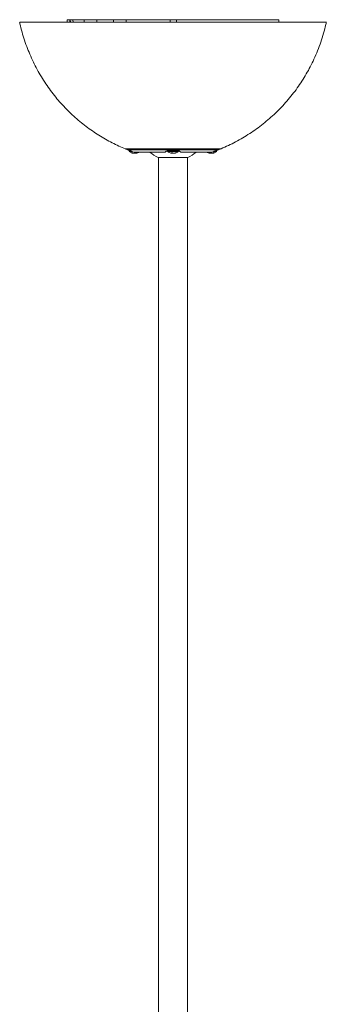
# Model space of a CAD drawing. Units: inches. Extents: x -35.6 to 37.9, y -55.8 to 0.
# Drawn here: x -4.4 to 4.3, y -27.9 to 0 of the extents above; entities that cross this region are included whole.
import ezdxf

# ---------------------------------------------------------------- set-up
doc = ezdxf.new("R2010")
doc.units = ezdxf.units.IN
doc.header["$MEASUREMENT"] = 0
doc.layers.add('Fan', color=7, linetype='Continuous')

msp = doc.modelspace()

# ---------------------------------------------------------------- linework, layer by layer
at = {"layer": 'Fan', "linetype": 'Continuous', "lineweight": 15}
for p, q in [((-3.015, 0), (-3.011, -0.069)), ((-2.943, 0), (-2.372, 0)), ((-2.943, 0), (-2.939, -0.07)), ((-2.925, 0), (-2.92, -0.07)), ((-2.372, 0), (-2.852, 0)), ((-2.372, 0), (-2.372, 0)), ((0.148, 0), (-2.276, 0)), ((-2.174, 0), (-1.694, 0)), ((-2.103, 0), (-2.103, 0)), ((-1.847, 0), (-1.944, 0)), ((-1.944, 0), (-1.944, 0)), ((-1.836, 0), (-1.847, 0)), ((-1.847, 0), (-1.847, 0)), ((-1.836, 0), (-1.276, 0)), ((-1.836, 0), (-1.836, 0)), ((-1.694, -0.07), (-1.694, 0)), ((-1.04, 0.001), (-1.543, 0.001)), ((-1.498, 0), (-1.091, 0)), ((-0.942, 0), (-1.349, 0)), ((-1.349, 0), (-1.349, 0)), ((-1.341, 0), (-0.092, 0)), ((-1.341, 0), (-1.341, -0.07)), ((-1.276, 0), (-1.276, 0)), ((-0.49, 0), (-1.191, 0)), ((-1.191, 0), (-1.191, 0)), ((-1.04, 0.001), (-1.05, 0.001)), ((-0.49, 0), (-1.05, 0.001)), ((-1.04, 0.001), (-1.04, 0.001)), ((-0.942, 0), (-0.942, 0)), ((-0.49, 0), (-0.49, 0)), ((-0.473, 0), (-0.473, 0)), ((-0.091, -0.07), (-0.092, 0)), ((0.092, 0), (0.094, -0.07)), ((0.454, 0), (0.454, 0)), ((0.472, 0), (1.032, 0)), ((0.472, 0), (1.173, 0)), ((0.472, 0), (0.472, 0)), ((0.924, 0), (1.331, 0)), ((1.118, 0), (1.021, 0)), ((1.021, 0), (1.032, 0)), ((1.021, 0), (1.021, 0)), ((1.479, 0), (1.073, 0)), ((1.073, 0), (1.073, 0)), ((1.818, 0), (1.258, 0)), ((1.479, 0), (1.479, 0)), ((1.816, 0.001), (1.816, 0)), ((1.818, 0), (1.829, 0)), ((1.829, 0), (1.926, 0)), ((2.156, 0.001), (1.832, 0.001)), ((2.833, 0.001), (2.509, 0.001)), ((2.808, 0.001), (2.833, 0.001)), ((2.833, 0.001), (2.833, 0.001)), ((2.907, 0.001), (2.907, 0.001)), ((2.996, -0.07), (2.999, 0.001)), ((-2.852, 0), (-2.527, 0)), ((-2.852, 0), (-2.846, -0.07)), ((-2.527, -0.07), (-2.527, 0)), ((-2.174, 0), (-2.174, -0.07)), ((4.346, -0.069), (2.996, -0.069)), ((-1.321, -3.67), (-1.319, -3.675)), ((-1.316, -3.678), (-1.312, -3.682)), ((-1.304, -3.687), (-1.284, -3.696)), ((-1.249, -3.707), (-1.249, -3.721)), ((-1.144, -3.781), (-1.144, -3.786)), ((-1.129, -3.786), (-1.129, -3.788)), ((-1.078, -3.78), (-1.078, -3.788)), ((-1.056, -3.772), (-1.054, -3.788)), ((-1.055, -3.777), (-1.055, -3.786)), ((-1.054, -3.772), (-1.053, -3.786)), ((-0.422, -3.907), (-0.42, -48.899)), ((-0.233, -3.755), (-0.229, -3.752)), ((-0.194, -3.728), (-0.219, -3.749)), ((-0.022, -3.772), (-0.056, -3.772)), ((-0.042, -3.772), (-0.043, -3.786)), ((-0.025, -3.772), (-0.026, -3.788)), ((-0.01, -3.784), (-0.011, -3.786)), ((-0.011, -3.786), (-0.009, -3.785)), ((0.027, -3.786), (0.027, -3.788)), ((0.044, -3.783), (0.044, -3.786)), ((0.201, -3.749), (0.178, -3.729)), ((0.212, -3.753), (0.215, -3.755)), ((0.407, -48.899), (0.404, -3.907)), ((1.06, -3.772), (1.026, -3.772)), ((1.041, -3.772), (1.039, -3.786)), ((1.057, -3.772), (1.057, -3.788)), ((1.072, -3.783), (1.072, -3.786)), ((1.072, -3.786), (1.074, -3.785)), ((1.109, -3.786), (1.11, -3.788)), ((1.126, -3.782), (1.126, -3.786)), ((1.231, -3.721), (1.231, -3.707)), ((1.266, -3.696), (1.286, -3.687)), ((1.299, -3.676), (1.3, -3.675)), ((1.301, -3.675), (1.304, -3.67))]:
    msp.add_line(p, q, dxfattribs=at)
at = {"layer": 'Fan', "linetype": 'Continuous', "lineweight": 15, "flags": 128}
for points in [[(-1.874, 0.001), (-2.04, 0.001), (-2.195, 0), (-2.339, 0), (-2.47, 0), (-2.589, 0), (-2.694, 0), (-2.785, 0), (-2.862, 0), (-2.923, 0), (-2.97, 0), (-3.001, 0), (-3.016, 0)], [(-2.709, 0), (-2.694, 0), (-2.675, 0), (-2.656, 0), (-2.64, 0), (-2.629, 0), (-2.625, 0), (-2.629, 0), (-2.64, 0), (-2.656, 0), (-2.675, 0), (-2.694, 0), (-2.709, 0), (-2.72, 0), (-2.724, 0), (-2.72, 0), (-2.709, 0)], [(-2.346, 0), (-2.329, 0), (-2.308, 0), (-2.283, 0), (-2.254, 0), (-2.222, 0), (-2.186, 0), (-2.146, 0), (-2.103, 0)], [(-2.222, 0), (-2.206, 0), (-2.187, 0), (-2.169, 0), (-2.153, 0), (-2.142, 0), (-2.138, 0), (-2.142, 0), (-2.153, 0), (-2.169, 0), (-2.187, 0), (-2.206, 0), (-2.222, 0), (-2.233, 0), (-2.237, 0), (-2.233, 0), (-2.222, 0)], [(-1.349, 0), (-1.383, 0), (-1.423, 0), (-1.464, 0), (-1.498, 0), (-1.52, 0), (-1.528, 0), (-1.52, 0), (-1.498, 0)], [(-1.091, 0), (-1.057, 0), (-1.017, 0), (-0.977, 0), (-0.942, 0), (-0.92, 0), (-0.912, 0), (-0.92, 0), (-0.942, 0)], [(0.092, 0), (0.301, 0), (0.507, 0), (0.712, 0), (0.912, 0), (1.109, 0), (1.299, 0), (1.484, 0), (1.662, 0), (1.831, 0), (1.992, 0), (2.142, 0), (2.283, 0), (2.413, 0), (2.53, 0), (2.636, 0), (2.729, 0), (2.809, 0), (2.875, 0), (2.927, 0), (2.966, 0), (2.99, 0), (2.999, 0.001), (2.994, 0.001), (2.975, 0.001), (2.941, 0.001), (2.893, 0.001), (2.831, 0.001), (2.755, 0.001)], [(1.094, 0), (1.008, 0), (0.92, 0), (0.83, 0), (0.739, 0), (0.647, 0), (0.554, 0), (0.459, 0), (0.364, 0)], [(1.073, 0), (1.039, 0), (0.999, 0), (0.958, 0), (0.924, 0), (0.902, 0), (0.894, 0), (0.902, 0), (0.924, 0)], [(1.331, 0), (1.365, 0), (1.405, 0), (1.445, 0), (1.479, 0), (1.502, 0), (1.51, 0), (1.502, 0), (1.479, 0)], [(1.816, 0.001), (1.929, 0.001), (2.029, 0.001), (2.117, 0.001), (2.192, 0.001), (2.253, 0.001), (2.301, 0.001), (2.334, 0.001), (2.353, 0), (2.357, 0), (2.347, 0), (2.323, 0), (2.284, 0), (2.231, 0), (2.164, 0), (2.085, 0)], [(2.622, 0.001), (2.638, 0.001), (2.656, 0.001), (2.675, 0.001), (2.691, 0.001), (2.702, 0.001), (2.706, 0.001), (2.702, 0.001), (2.691, 0.001), (2.675, 0.001), (2.656, 0.001), (2.638, 0.001), (2.622, 0.001), (2.611, 0.001), (2.607, 0.001), (2.611, 0.001), (2.622, 0.001)], [(2.724, 0), (2.738, 0), (2.743, 0), (2.738, 0), (2.724, 0), (2.703, 0), (2.678, 0), (2.654, 0), (2.632, 0), (2.618, 0), (2.613, 0), (2.618, 0), (2.632, 0), (2.654, 0), (2.678, 0), (2.703, 0.001), (2.724, 0)], [(-3.015, -0.069), (-3.153, -0.069), (-3.319, -0.069), (-3.473, -0.07), (-3.617, -0.07), (-3.749, -0.07), (-3.869, -0.07), (-3.977, -0.07), (-4.072, -0.07), (-4.155, -0.07), (-4.223, -0.07), (-4.279, -0.07), (-4.32, -0.07), (-4.348, -0.07), (-4.362, -0.07), (-4.362, -0.07), (-4.348, -0.07), (-4.32, -0.07), (-4.279, -0.07), (-4.223, -0.07), (-4.155, -0.07), (-4.072, -0.07), (-3.977, -0.07), (-3.869, -0.07), (-3.749, -0.07), (-3.617, -0.07), (-3.473, -0.07), (-3.319, -0.07), (-3.153, -0.07), (-2.978, -0.07), (-2.793, -0.07), (-2.599, -0.07), (-2.396, -0.07), (-2.186, -0.07), (-1.97, -0.07), (-1.747, -0.07), (-1.518, -0.07), (-1.284, -0.07), (-1.047, -0.07), (-0.806, -0.07), (-0.562, -0.07), (-0.317, -0.07), (-0.071, -0.07), (0.176, -0.07), (0.422, -0.07), (0.666, -0.07), (0.908, -0.07), (1.148, -0.07), (1.383, -0.07), (1.615, -0.07), (1.841, -0.07), (2.061, -0.07), (2.274, -0.07), (2.48, -0.07), (2.678, -0.07), (2.868, -0.07), (3.048, -0.07), (3.219, -0.07), (3.379, -0.07), (3.528, -0.07), (3.666, -0.07), (3.793, -0.07), (3.907, -0.07), (4.008, -0.07), (4.097, -0.07), (4.172, -0.07), (4.235, -0.07), (4.283, -0.07), (4.318, -0.069), (4.339, -0.069), (4.346, -0.069), (4.346, -0.069)], [(4.289, -0.069), (4.282, -0.069), (4.261, -0.069), (4.226, -0.07), (4.177, -0.07), (4.115, -0.07), (4.039, -0.07), (3.95, -0.07), (3.848, -0.07), (3.733, -0.07), (3.607, -0.07), (3.468, -0.07), (3.318, -0.07), (3.157, -0.07), (2.986, -0.07), (2.805, -0.07), (2.615, -0.07), (2.417, -0.07), (2.21, -0.07), (1.997, -0.07), (1.776, -0.07), (1.55, -0.07), (1.319, -0.07), (1.084, -0.07), (0.844, -0.07), (0.603, -0.07), (0.359, -0.07), (0.114, -0.07), (-0.132, -0.07), (-0.377, -0.07), (-0.621, -0.07), (-0.863, -0.07), (-1.102, -0.07), (-1.337, -0.07), (-1.568, -0.07), (-1.795, -0.07), (-2.015, -0.07), (-2.229, -0.07), (-2.435, -0.07), (-2.634, -0.07), (-2.824, -0.07), (-3.005, -0.07), (-3.176, -0.07), (-3.336, -0.07), (-3.486, -0.07), (-3.625, -0.07), (-3.752, -0.07), (-3.866, -0.07), (-3.968, -0.07), (-4.057, -0.07), (-4.133, -0.07), (-4.195, -0.07), (-4.244, -0.07), (-4.279, -0.07), (-4.3, -0.07), (-4.307, -0.07), (-4.3, -0.07), (-4.279, -0.07), (-4.244, -0.07), (-4.195, -0.07), (-4.133, -0.07), (-4.057, -0.07), (-3.968, -0.07), (-3.866, -0.07), (-3.752, -0.07), (-3.625, -0.07), (-3.486, -0.07), (-3.336, -0.069), (-3.176, -0.069), (-3.015, -0.069)], [(2.996, -0.069), (3.157, -0.069), (3.318, -0.069), (3.468, -0.069), (3.607, -0.069), (3.733, -0.069), (3.848, -0.069), (3.95, -0.069), (4.039, -0.069), (4.115, -0.069), (4.177, -0.069), (4.226, -0.069), (4.261, -0.069), (4.282, -0.069), (4.289, -0.069)], [(-1.358, -3.665), (-1.352, -3.665), (-1.331, -3.665), (-1.297, -3.665), (-1.249, -3.665), (-1.189, -3.665), (-1.117, -3.665), (-1.033, -3.665), (-0.939, -3.665), (-0.835, -3.665), (-0.723, -3.665), (-0.603, -3.665), (-0.478, -3.665), (-0.347, -3.665), (-0.213, -3.665), (-0.077, -3.665), (0.059, -3.665), (0.195, -3.665), (0.329, -3.665), (0.46, -3.665), (0.585, -3.665), (0.705, -3.665), (0.817, -3.665), (0.921, -3.665), (1.015, -3.665), (1.099, -3.665), (1.171, -3.665), (1.231, -3.665), (1.279, -3.665), (1.313, -3.665), (1.334, -3.665), (1.341, -3.665)], [(1.318, -3.67), (1.316, -3.67), (1.302, -3.67), (1.274, -3.67), (1.232, -3.67), (1.178, -3.67), (1.11, -3.67), (1.031, -3.67), (0.941, -3.67), (0.841, -3.67), (0.732, -3.67), (0.615, -3.67), (0.491, -3.67), (0.362, -3.67), (0.229, -3.67), (0.093, -3.67), (-0.043, -3.67), (-0.179, -3.67), (-0.314, -3.67), (-0.445, -3.67), (-0.571, -3.67), (-0.692, -3.67), (-0.805, -3.67), (-0.91, -3.67), (-1.005, -3.67), (-1.09, -3.67), (-1.163, -3.67), (-1.225, -3.67), (-1.273, -3.67), (-1.307, -3.67), (-1.329, -3.67), (-1.336, -3.67)], [(-1.319, -3.675), (-1.317, -3.675), (-1.303, -3.675), (-1.275, -3.675), (-1.234, -3.675), (-1.18, -3.675), (-1.114, -3.675), (-1.036, -3.675), (-0.947, -3.675), (-0.848, -3.675), (-0.74, -3.675), (-0.624, -3.675), (-0.502, -3.675), (-0.375, -3.675), (-0.244, -3.675), (-0.11, -3.675), (0.025, -3.675), (0.159, -3.675), (0.292, -3.675), (0.421, -3.675), (0.546, -3.675), (0.665, -3.675), (0.777, -3.675), (0.881, -3.675), (0.975, -3.675), (1.058, -3.675), (1.131, -3.675), (1.191, -3.675), (1.239, -3.675), (1.273, -3.675), (1.294, -3.675), (1.301, -3.675)], [(1.286, -3.687), (1.279, -3.687), (1.258, -3.687), (1.223, -3.687), (1.174, -3.687), (1.113, -3.687), (1.039, -3.687), (0.953, -3.687), (0.858, -3.687), (0.752, -3.687), (0.639, -3.688), (0.518, -3.688), (0.391, -3.688), (0.26, -3.688), (0.126, -3.688), (-0.009, -3.688), (-0.144, -3.688), (-0.278, -3.688), (-0.409, -3.688), (-0.536, -3.688), (-0.656, -3.688), (-0.77, -3.688), (-0.875, -3.688), (-0.971, -3.688), (-1.057, -3.688), (-1.13, -3.688), (-1.192, -3.688), (-1.241, -3.688), (-1.276, -3.688), (-1.297, -3.687), (-1.304, -3.687)], [(-1.212, -3.721), (-1.222, -3.721), (-1.242, -3.721), (-1.249, -3.721)], [(-1.165, -3.738), (-1.2, -3.738), (-1.227, -3.738), (-1.24, -3.738), (-1.241, -3.738)], [(-1.116, -3.755), (-1.082, -3.755), (-1.033, -3.755), (-0.971, -3.755), (-0.895, -3.755), (-0.807, -3.755), (-0.709, -3.755), (-0.6, -3.755), (-0.484, -3.755), (-0.361, -3.755), (-0.233, -3.755)], [(-0.43, -3.907), (-0.426, -3.907), (-0.409, -3.907), (-0.377, -3.907), (-0.333, -3.907), (-0.278, -3.907), (-0.213, -3.907), (-0.141, -3.907), (-0.065, -3.907), (0.013, -3.907), (0.091, -3.907), (0.165, -3.907), (0.233, -3.907), (0.293, -3.907), (0.342, -3.907), (0.379, -3.907), (0.403, -3.907), (0.412, -3.907), (0.412, -3.907)], [(0.149, -3.721), (0.143, -3.721), (0.124, -3.721), (0.093, -3.721), (0.054, -3.721), (0.008, -3.721), (-0.039, -3.721), (-0.083, -3.721), (-0.121, -3.721), (-0.148, -3.721), (-0.164, -3.721), (-0.166, -3.721)], [(0.141, -3.738), (0.141, -3.738), (0.132, -3.738), (0.11, -3.738), (0.076, -3.738), (0.034, -3.738), (-0.013, -3.738), (-0.059, -3.738), (-0.1, -3.738), (-0.132, -3.738), (-0.152, -3.738), (-0.158, -3.738)], [(0.215, -3.755), (0.343, -3.755), (0.466, -3.755), (0.582, -3.755), (0.691, -3.755), (0.789, -3.755), (0.877, -3.755), (0.953, -3.755), (1.015, -3.755), (1.064, -3.755), (1.098, -3.755)], [(1.223, -3.738), (1.223, -3.738), (1.215, -3.738), (1.192, -3.738), (1.159, -3.738), (1.147, -3.738)], [(1.231, -3.721), (1.226, -3.721), (1.207, -3.721), (1.195, -3.721)]]:
    msp.add_lwpolyline(points, dxfattribs=at)
at = {"layer": 'Fan', "linetype": 'Continuous', "lineweight": 15}
for centre, radius, start, end in [((-1.092, -3.558), 0.234, 230.2126, 257.8098), ((-1.171, 6.672), 10.444, 269.9403, 270.0247), ((-1.1, -3.6), 0.191, 244.472, 256.5535), ((-1.081, -3.587), 0.204, 245.2138, 256.7564), ((-1.119, -3.684), 0.105, 256.0252, 264.4067), ((-1.09, -3.556), 0.233, 260.6239, 266.2778), ((-1.117, -3.654), 0.135, 275.0424, 282.4033), ((-1.066, -3.654), 0.135, 259.2201, 264.9375), ((-1.124, -3.714), 0.08, 296.4898, 313.2908), ((-1.094, -3.553), 0.236, 273.758, 279.3404), ((-1.049, -24.713), 20.94, 89.9638, 90.0528), ((-1.064, -3.684), 0.105, 275.5979, 284.0395), ((-1.061, -3.784), 0.00814, 331.3852, 350.9127), ((-1.084, -3.729), 0.064, 298.3499, 317.8523), ((-1.092, -3.558), 0.234, 282.1839, 299.2065), ((-0.009, -3), 1, 229.5584, 245.0888), ((-0.23, -3.742), 0.0131, 258.2664, 330.5634), ((-0.009, -3.558), 0.234, 230.2126, 255.8601), ((-0.034, -3.662), 0.127, 257.2924, 265.0054), ((-0.013, -3.743), 0.0523, 213.9693, 234.521), ((-0.052, -3.783), 0.00949, 322.2395, 340.3116), ((-0.011, -3.555), 0.234, 261.9029, 266.253), ((-0.037, -3.678), 0.111, 275.5867, 283.7031), ((0.029, -3.73), 0.0668, 219.992, 237.4456), ((0.019, -3.678), 0.111, 256.3302, 264.4481), ((-0.007, -3.557), 0.232, 273.7236, 279.3905), ((0.033, -3.784), 0.00755, 202.7203, 218.9103), ((0.016, -3.661), 0.128, 275.0501, 282.6524), ((-0.017, -3.573), 0.218, 282.7473, 293.9475), ((-0.002, -3.584), 0.207, 282.8846, 294.4845), ((-0.009, -3.558), 0.234, 284.1819, 309.7933), ((0.079, -8.085), 4.313, 89.9427, 90.1021), ((0.212, -3.742), 0.0131, 209.4201, 281.7521), ((-0.009, -3), 1, 294.9171, 310.444), ((1.074, -3.558), 0.234, 241.365, 255.8601), ((1.049, -3.66), 0.128, 257.3479, 264.9498), ((1.07, -3.743), 0.0523, 213.9691, 234.5216), ((1.03, -3.782), 0.00949, 322.2386, 340.3088), ((1.072, -3.558), 0.231, 261.8902, 266.2958), ((1.046, -3.679), 0.11, 275.528, 283.7279), ((1.111, -3.729), 0.0668, 219.9926, 237.445), ((1.102, -3.678), 0.111, 256.3303, 264.4481), ((1.076, -3.555), 0.234, 273.7442, 279.3699), ((1.115, -3.784), 0.00745, 202.6896, 219.0709), ((1.098, -3.661), 0.128, 275.0169, 282.6544), ((1.066, -3.573), 0.218, 282.7471, 293.9476), ((1.08, -3.584), 0.207, 282.8846, 294.4844), ((1.074, -3.558), 0.234, 284.1819, 309.7933), ((1.164, -13.194), 9.422, 89.9859, 90.0589)]:
    msp.add_arc(centre, radius, start, end, dxfattribs=at)
for centre, major_axis, start_param, end_param in [((-2.674, 0), (0.251, 0), 2.357564, 3.925621), ((-2.55, 0), (0.251, 0), 5.499157, 7.067214), ((-1.518, 0), (0.25, 0), 0.786768, 2.354825), ((-1.233, 0), (0.06, 0), 3.927942, 5.496836), ((-0.533, 0), (0.0601, 0), 5.498738, 7.067632), ((0.515, 0), (0.0601, 0), 2.357146, 3.926039), ((1.215, 0), (0.06, 0), 0.786349, 2.355243), ((2.332, 0.001), (0.25, 0), 0.786768, 2.354825), ((2.656, 0.001), (0.251, 0), 5.499157, 7.067214), ((-2.35, 0), (0.25, 0), 3.92836, 5.496418)]:
    msp.add_ellipse(centre, major_axis=major_axis, ratio=0.000119, start_param=start_param, end_param=end_param, dxfattribs=at)
for points, knots in [([(-3.016, 0), (-3.014, 0), (-3.01, 0), (-2.978, 0), (-2.951, 0), (-2.943, 0)], [0, 0, 0, 0, 0.411558, 0.823122, 1, 1, 1, 1]), ([(-2.276, 0), (-2.294, 0), (-2.33, 0), (-2.352, 0), (-2.348, 0), (-2.346, 0)], [0, 0, 0, 0, 0.357266, 0.714539, 1, 1, 1, 1]), ([(-2.103, 0), (-2.097, 0), (-2.084, 0), (-2.055, 0), (-2.022, 0), (-1.988, 0), (-1.961, 0), (-1.948, 0), (-1.944, 0)], [0, 0, 0, 0, 0.180553, 0.361127, 0.541238, 0.720997, 0.900848, 1, 1, 1, 1]), ([(-1.543, 0.001), (-1.565, 0.001), (-1.608, 0.001), (-1.692, 0.001), (-1.776, 0.001), (-1.838, 0.001), (-1.867, 0.001), (-1.874, 0.001)], [0, 0, 0, 0, 0.232039, 0.464092, 0.695863, 0.927566, 1, 1, 1, 1]), ([(-0.092, 0), (-0.071, 0), (-0.027, 0), (0.041, 0), (0.08, 0), (0.092, 0)], [0, 0, 0, 0, 0.411559, 0.823123, 1, 1, 1, 1]), ([(0.364, 0), (0.336, 0), (0.28, 0), (0.204, 0), (0.165, 0), (0.148, 0)], [0, 0, 0, 0, 0.357267, 0.71454, 1, 1, 1, 1]), ([(1.118, 0), (1.125, 0), (1.14, 0), (1.149, 0), (1.147, 0), (1.134, 0), (1.114, 0), (1.099, 0), (1.094, 0)], [0, 0, 0, 0, 0.180554, 0.361127, 0.541238, 0.720997, 0.900849, 1, 1, 1, 1]), ([(1.832, 0.001), (1.815, 0.001), (1.779, 0.001), (1.756, 0.001), (1.761, 0.001), (1.787, 0.001), (1.81, 0.001), (1.816, 0.001)], [0, 0, 0, 0, 0.228715, 0.457443, 0.685882, 0.914242, 1, 1, 1, 1]), ([(2.085, 0), (2.078, 0), (2.066, 0), (2.037, 0), (2.004, 0), (1.97, 0), (1.943, 0), (1.93, 0), (1.926, 0)], [0, 0, 0, 0, 0.180554, 0.361127, 0.541238, 0.720997, 0.900848, 1, 1, 1, 1]), ([(2.755, 0.001), (2.747, 0.001), (2.73, 0.001), (2.74, 0.001), (2.77, 0.001), (2.798, 0.001), (2.808, 0.001)], [0, 0, 0, 0, 0.283182, 0.566375, 0.849373, 1, 1, 1, 1]), ([(-4.363, -0.07), (-4.36, -0.084), (-4.342, -0.179), (-4.296, -0.351), (-4.226, -0.584), (-4.144, -0.813), (-4.052, -1.036), (-3.95, -1.254), (-3.839, -1.465), (-3.718, -1.669), (-3.588, -1.867), (-3.451, -2.057), (-3.305, -2.24), (-3.152, -2.414), (-2.993, -2.58), (-2.827, -2.737), (-2.656, -2.886), (-2.48, -3.026), (-2.299, -3.156), (-2.115, -3.277), (-1.928, -3.389), (-1.739, -3.491), (-1.548, -3.583), (-1.419, -3.642), (-1.353, -3.667), (-1.353, -3.668)], [0, 0, 0, 0, 0.009021, 0.059227, 0.109188, 0.158901, 0.208363, 0.257571, 0.306518, 0.355198, 0.403602, 0.45172, 0.499539, 0.547047, 0.594226, 0.641057, 0.687516, 0.73358, 0.779215, 0.824386, 0.869051, 0.913159, 0.956648, 0.999447, 1, 1, 1, 1]), ([(1.34, -3.665), (1.346, -3.663), (1.422, -3.633), (1.566, -3.567), (1.772, -3.465), (1.974, -3.352), (2.171, -3.23), (2.364, -3.098), (2.551, -2.957), (2.731, -2.807), (2.904, -2.649), (3.071, -2.482), (3.229, -2.307), (3.379, -2.126), (3.521, -1.937), (3.654, -1.741), (3.778, -1.54), (3.892, -1.333), (4, -1.112), (4.1, -0.88), (4.191, -0.635), (4.268, -0.387), (4.319, -0.198), (4.34, -0.092), (4.344, -0.069)], [0, 0, 0, 0, 0.003432, 0.050223, 0.097417, 0.144906, 0.192617, 0.2405, 0.288516, 0.336642, 0.384854, 0.433138, 0.481482, 0.529877, 0.578315, 0.626789, 0.675295, 0.723829, 0.772387, 0.826165, 0.879734, 0.932965, 0.985878, 1, 1, 1, 1]), ([(-1.352, -3.667), (-1.35, -3.668), (-1.346, -3.669), (-1.341, -3.67), (-1.339, -3.67), (-1.338, -3.67), (-1.337, -3.67), (-1.337, -3.67), (-1.337, -3.67)], [0, 0, 0, 0, 0.372128, 0.621633, 0.708915, 0.773841, 0.855113, 1, 1, 1, 1]), ([(-1.285, -3.695), (-1.285, -3.695), (-1.288, -3.694), (-1.271, -3.7), (-1.234, -3.713), (-1.179, -3.732), (-1.136, -3.748), (-1.116, -3.755)], [0, 0, 0, 0, 0.022505, 0.265296, 0.510161, 0.768049, 1, 1, 1, 1]), ([(-1.249, -3.721), (-1.249, -3.722), (-1.249, -3.725), (-1.247, -3.73), (-1.244, -3.735), (-1.242, -3.737), (-1.241, -3.738)], [0, 0, 0, 0, 0.134178, 0.519729, 0.828393, 1, 1, 1, 1]), ([(-1.116, -3.755), (-1.114, -3.756), (-1.108, -3.758), (-1.1, -3.76), (-1.093, -3.759), (-1.092, -3.759)], [0, 0, 0, 0, 0.178723, 0.828022, 1, 1, 1, 1]), ([(-1.092, -3.76), (-1.088, -3.76), (-1.077, -3.76), (-1.048, -3.76), (-1.002, -3.76), (-0.944, -3.76), (-0.876, -3.76), (-0.798, -3.76), (-0.711, -3.76), (-0.616, -3.76), (-0.515, -3.76), (-0.407, -3.76), (-0.313, -3.76), (-0.254, -3.76), (-0.234, -3.76)], [0, 0, 0, 0, 0.037308, 0.128721, 0.220134, 0.311536, 0.402934, 0.49433, 0.585725, 0.67712, 0.768514, 0.859909, 0.951303, 1, 1, 1, 1]), ([(-0.234, -3.759), (-0.234, -3.759), (-0.235, -3.76), (-0.234, -3.757), (-0.233, -3.755)], [0, 0, 0, 0, 0.270553, 1, 1, 1, 1]), ([(-0.234, -3.76), (-0.233, -3.76), (-0.231, -3.759), (-0.228, -3.758), (-0.226, -3.757), (-0.224, -3.756), (-0.224, -3.755), (-0.223, -3.755), (-0.223, -3.754), (-0.223, -3.754), (-0.223, -3.754), (-0.222, -3.754), (-0.221, -3.752), (-0.22, -3.75)], [0, 0, 0, 0, 0.114121, 0.216234, 0.299484, 0.362691, 0.397794, 0.415324, 0.428889, 0.448154, 0.487329, 0.625564, 1, 1, 1, 1]), ([(-0.229, -3.752), (-0.221, -3.745), (-0.203, -3.728), (-0.147, -3.708), (-0.071, -3.696), (0.007, -3.694), (0.08, -3.7), (0.143, -3.713), (0.189, -3.731), (0.205, -3.746), (0.212, -3.753)], [0, 0, 0, 0, 0.110377, 0.262575, 0.400837, 0.52719, 0.648161, 0.770166, 0.898657, 1, 1, 1, 1]), ([(-0.166, -3.721), (-0.166, -3.722), (-0.166, -3.726), (-0.164, -3.732), (-0.161, -3.736), (-0.159, -3.738), (-0.158, -3.738)], [0, 0, 0, 0, 0.214009, 0.576751, 0.871148, 1, 1, 1, 1]), ([(-0.087, -3.662), (-0.084, -3.664), (-0.078, -3.667), (-0.072, -3.67), (-0.069, -3.672)], [0, 0, 0, 0, 0.4814613, 1, 1, 1, 1]), ([(0.07, -3.671), (0.067, -3.669), (0.061, -3.666), (0.055, -3.663), (0.052, -3.661)], [0, 0, 0, 0, 0.510968, 1, 1, 1, 1]), ([(0.14, -3.738), (0.14, -3.738), (0.143, -3.736), (0.146, -3.731), (0.149, -3.725), (0.148, -3.721), (0.148, -3.721)], [0, 0, 0, 0, 0.075643, 0.496356, 0.891446, 1, 1, 1, 1]), ([(0.203, -3.751), (0.204, -3.752), (0.205, -3.754), (0.205, -3.754), (0.205, -3.755), (0.206, -3.755), (0.207, -3.756), (0.209, -3.758), (0.212, -3.759), (0.215, -3.76), (0.216, -3.76)], [0, 0, 0, 0, 0.468069, 0.504851, 0.523767, 0.543791, 0.592462, 0.688309, 0.844346, 1, 1, 1, 1]), ([(0.215, -3.755), (0.215, -3.756), (0.216, -3.758), (0.217, -3.76), (0.217, -3.759), (0.216, -3.759)], [0, 0, 0, 0, 0.18067, 0.8369875, 1, 1, 1, 1]), ([(0.216, -3.76), (0.232, -3.76), (0.286, -3.76), (0.376, -3.76), (0.484, -3.76), (0.586, -3.76), (0.682, -3.76), (0.77, -3.76), (0.849, -3.76), (0.918, -3.76), (0.977, -3.76), (1.025, -3.76), (1.057, -3.76), (1.069, -3.76), (1.074, -3.76)], [0, 0, 0, 0, 0.037305, 0.128668, 0.220062, 0.311456, 0.402851, 0.494245, 0.58564, 0.677036, 0.768432, 0.85983, 0.951232, 1, 1, 1, 1]), ([(0.996, -3.662), (0.999, -3.663), (1.005, -3.667), (1.01, -3.67), (1.013, -3.672)], [0, 0, 0, 0, 0.481462, 1, 1, 1, 1]), ([(1.074, -3.759), (1.076, -3.759), (1.084, -3.76), (1.092, -3.757), (1.098, -3.755)], [0, 0, 0, 0, 0.280185, 1, 1, 1, 1]), ([(1.098, -3.755), (1.12, -3.747), (1.169, -3.729), (1.227, -3.709), (1.26, -3.697), (1.262, -3.697), (1.262, -3.697)], [0, 0, 0, 0, 0.280929, 0.620115, 0.928242, 1, 1, 1, 1]), ([(1.152, -3.671), (1.149, -3.669), (1.143, -3.666), (1.137, -3.662), (1.135, -3.661)], [0, 0, 0, 0, 0.510968, 1, 1, 1, 1]), ([(1.223, -3.738), (1.223, -3.738), (1.226, -3.736), (1.229, -3.731), (1.231, -3.725), (1.231, -3.721), (1.231, -3.721)], [0, 0, 0, 0, 0.075658, 0.496471, 0.891655, 1, 1, 1, 1]), ([(1.297, -3.679), (1.297, -3.679), (1.298, -3.678), (1.299, -3.677), (1.299, -3.676)], [0, 0, 0, 0, 0.205651, 1, 1, 1, 1]), ([(1.325, -3.669), (1.325, -3.669), (1.328, -3.669), (1.332, -3.668), (1.336, -3.666), (1.337, -3.666)], [0, 0, 0, 0, 0.0759539, 0.6644423, 1, 1, 1, 1])]:
    msp.add_open_spline(points, degree=3, knots=knots, dxfattribs=at)

doc.saveas('drawing.dxf')
